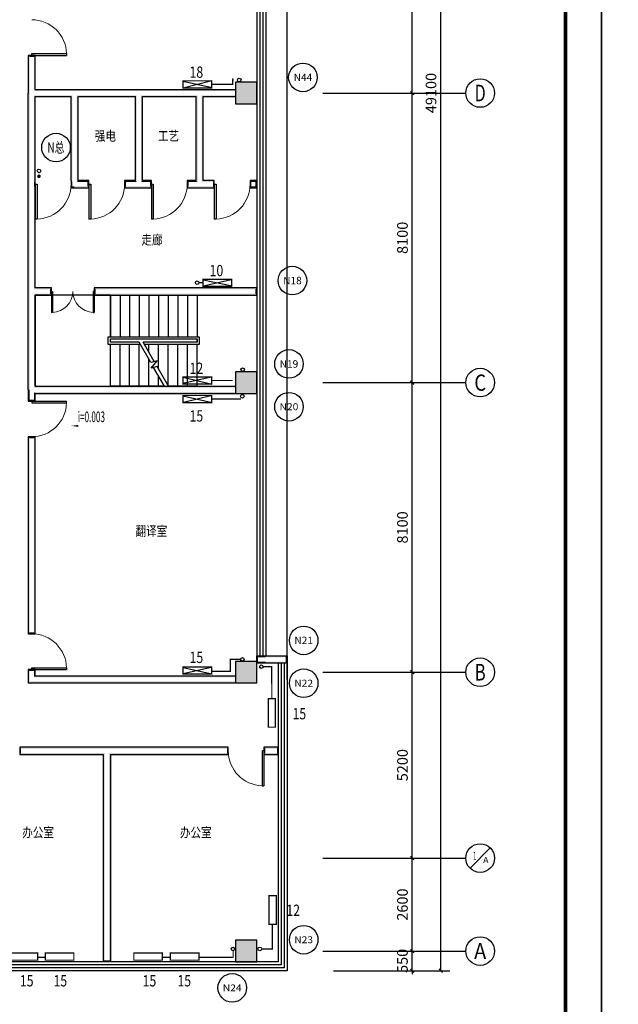
# Model space of a CAD drawing. Extents: x -671115 to 599985, y -338553 to -203117.
# Drawn here: x 142900 to 159655, y -289123 to -261582 of the extents above; entities that cross this region are included whole.
import ezdxf
from ezdxf.enums import TextEntityAlignment as Align

# ---------------------------------------------------------------- set-up
doc = ezdxf.new("R2010")
doc.units = 0
doc.header["$LTSCALE"] = 1000
doc.header["$MEASUREMENT"] = 0
doc.linetypes.add('DASH', pattern=[0.35, 0.25, -0.1])
for name, color, linetype in [('AXIS', 3, 'Continuous'), ('AXIS_TEXT', 7, 'Continuous'), ('COLUMN', 9, 'Continuous'), ('CURTWALL', 4, 'Continuous'), ('DIM-暖供水', 3, 'Continuous'), ('hvac-hide', 8, 'Continuous'), ('PIPE-暖供支管', 4, 'Continuous'), ('PUB_HATCH', 8, 'Continuous'), ('PUB_TEXT', 7, 'Continuous'), ('PUB_TITLE', 4, 'Continuous'), ('PUB_WALL', 9, 'Continuous'), ('STAIR', 2, 'Continuous'), ('TH-散热器', 4, 'Continuous'), ('TH_TEXT', 7, 'Continuous'), ('VPIPE-暖供水', 3, 'Continuous'), ('VPIPE-暖回水', 2, 'DASH'), ('WALL', 9, 'Continuous'), ('WINDOW', 4, 'Continuous')]:
    doc.layers.add(name, color=color, linetype=linetype)
doc.styles.add('-宋体', font='simhei.ttf', dxfattribs={"width": 0.8})
doc.styles.add('_TCH_AXIS', font='COMPLEX', dxfattribs={"bigfont": 'GBCBIG'})
doc.styles.add('_TCH_DIM_T3', font='SIMPLEX', dxfattribs={"width": 0.705882, "bigfont": 'GBCBIG'})
doc.styles.add('_THVAC_DIM', font='SIMPLEX', dxfattribs={"width": 0.8, "height": 3.5, "bigfont": 'HZTXT'})
doc.styles.add('COMPLEX', font='COMPLEX')
doc.dimstyles.new('_TCH_ARCH&&100', dxfattribs={"dimtxt": 297.5, "dimasz": 100, "dimexe": 250, "dimexo": 300, "dimgap": 126.25, "dimtad": 1, "dimdec": 0, "dimzin": 0, "dimdsep": 46, "dimtxsty": '_TCH_DIM_T3', "dimblk": 'ARCHTICK', "dimcen": 0.09, "dimclrt": 7, "dimazin": 2, "dimtfac": 1, "dimtdec": 0, "dimtix": 1, "dimtmove": 2, "dimatfit": 3, "dimfxl": 1, "dimtolj": 1, "dimtzin": 0, "dimarcsym": 0})

# ---------------------------------------------------------------- blocks, each defined once
blk = doc.blocks.new('_ArchTick')
at = {"color": 0, "linetype": 'ByBlock', "const_width": 0.4}
blk.add_lwpolyline([(-0.5, -0.5), (0.5, 0.5)], dxfattribs=at)
blk = doc.blocks.new('*D262')
at = {"layer": 'AXIS', "color": 0, "lineweight": -2, "transparency": 16777216}
for p, q in [((340825, -88245), (344075, -88245)), ((343825, -137345), (343825, -88245)), ((340825, -137345), (344075, -137345))]:
    blk.add_line(p, q, dxfattribs=at)
at = {"layer": 'Defpoints', "color": 0, "transparency": 16777216}
for p in [(340525, -88245), (343825, -88245), (340525, -137345)]:
    blk.add_point(p, dxfattribs=at)
at = {"layer": 'AXIS', "color": 0, "lineweight": -2, "transparency": 16777216, "xscale": 100, "yscale": 100, "zscale": 100}
for p, rotation in [((343825, -88245), 90), ((343825, -137345), 270)]:
    blk.add_blockref('_ArchTick', p, dxfattribs=dict(at, rotation=rotation))
at = {"layer": 'AXIS', "color": 7, "transparency": 16777216, "insert": (343550, -112795), "char_height": 297.5, "attachment_point": 5, "rotation": 90, "style": '_TCH_DIM_T3'}
blk.add_mtext('\\A1;49100', dxfattribs=at)
blk = doc.blocks.new('*D263')
at = {"layer": 'AXIS', "color": 0, "lineweight": -2, "transparency": 16777216}
for p, q in [((340825, -136795), (343275, -136795)), ((343025, -136795), (343025, -136695)), ((343025, -137345), (343025, -136795)), ((340825, -137345), (343275, -137345)), ((343025, -137345), (343025, -137445))]:
    blk.add_line(p, q, dxfattribs=at)
at = {"layer": 'Defpoints', "color": 0, "transparency": 16777216}
for p in [(340525, -136795), (343025, -136795), (340525, -137345)]:
    blk.add_point(p, dxfattribs=at)
at = {"layer": 'AXIS', "color": 0, "lineweight": -2, "transparency": 16777216, "xscale": 100, "yscale": 100, "zscale": 100}
for p, rotation in [((343025, -136795), 270), ((343025, -137345), 90)]:
    blk.add_blockref('_ArchTick', p, dxfattribs=dict(at, rotation=rotation))
at = {"layer": 'AXIS', "color": 7, "transparency": 16777216, "insert": (342750, -137070), "char_height": 297.5, "attachment_point": 5, "rotation": 90, "style": '_TCH_DIM_T3'}
blk.add_mtext('\\A1;550', dxfattribs=at)
blk = doc.blocks.new('*D264')
at = {"layer": 'AXIS', "color": 0, "lineweight": -2, "transparency": 16777216}
for p, q in [((340825, -134195), (343275, -134195)), ((343025, -136795), (343025, -134195)), ((340825, -136795), (343275, -136795))]:
    blk.add_line(p, q, dxfattribs=at)
at = {"layer": 'Defpoints', "color": 0, "transparency": 16777216}
for p in [(340525, -134195), (343025, -134195), (340525, -136795)]:
    blk.add_point(p, dxfattribs=at)
at = {"layer": 'AXIS', "color": 0, "lineweight": -2, "transparency": 16777216, "xscale": 100, "yscale": 100, "zscale": 100}
for p, rotation in [((343025, -134195), 90), ((343025, -136795), 270)]:
    blk.add_blockref('_ArchTick', p, dxfattribs=dict(at, rotation=rotation))
at = {"layer": 'AXIS', "color": 7, "transparency": 16777216, "insert": (342750, -135495), "char_height": 297.5, "attachment_point": 5, "rotation": 90, "style": '_TCH_DIM_T3'}
blk.add_mtext('\\A1;2600', dxfattribs=at)
blk = doc.blocks.new('*D265')
at = {"layer": 'AXIS', "color": 0, "lineweight": -2, "transparency": 16777216}
for p, q in [((340825, -128995), (343275, -128995)), ((343025, -134195), (343025, -128995)), ((340825, -134195), (343275, -134195))]:
    blk.add_line(p, q, dxfattribs=at)
at = {"layer": 'Defpoints', "color": 0, "transparency": 16777216}
for p in [(340525, -128995), (343025, -128995), (340525, -134195)]:
    blk.add_point(p, dxfattribs=at)
at = {"layer": 'AXIS', "color": 0, "lineweight": -2, "transparency": 16777216, "xscale": 100, "yscale": 100, "zscale": 100}
for p, rotation in [((343025, -128995), 90), ((343025, -134195), 270)]:
    blk.add_blockref('_ArchTick', p, dxfattribs=dict(at, rotation=rotation))
at = {"layer": 'AXIS', "color": 7, "transparency": 16777216, "insert": (342750, -131595), "char_height": 297.5, "attachment_point": 5, "rotation": 90, "style": '_TCH_DIM_T3'}
blk.add_mtext('\\A1;5200', dxfattribs=at)
blk = doc.blocks.new('*D266')
at = {"layer": 'AXIS', "color": 0, "lineweight": -2, "transparency": 16777216}
for p, q in [((340825, -120895), (343275, -120895)), ((343025, -128995), (343025, -120895)), ((340825, -128995), (343275, -128995))]:
    blk.add_line(p, q, dxfattribs=at)
at = {"layer": 'Defpoints', "color": 0, "transparency": 16777216}
for p in [(340525, -120895), (343025, -120895), (340525, -128995)]:
    blk.add_point(p, dxfattribs=at)
at = {"layer": 'AXIS', "color": 0, "lineweight": -2, "transparency": 16777216, "xscale": 100, "yscale": 100, "zscale": 100}
for p, rotation in [((343025, -120895), 90), ((343025, -128995), 270)]:
    blk.add_blockref('_ArchTick', p, dxfattribs=dict(at, rotation=rotation))
at = {"layer": 'AXIS', "color": 7, "transparency": 16777216, "insert": (342750, -124945), "char_height": 297.5, "attachment_point": 5, "rotation": 90, "style": '_TCH_DIM_T3'}
blk.add_mtext('\\A1;8100', dxfattribs=at)
blk = doc.blocks.new('*D267')
at = {"layer": 'AXIS', "color": 0, "lineweight": -2, "transparency": 16777216}
for p, q in [((340825, -112795), (343275, -112795)), ((343025, -120895), (343025, -112795)), ((340825, -120895), (343275, -120895))]:
    blk.add_line(p, q, dxfattribs=at)
at = {"layer": 'Defpoints', "color": 0, "transparency": 16777216}
for p in [(340525, -112795), (343025, -112795), (340525, -120895)]:
    blk.add_point(p, dxfattribs=at)
at = {"layer": 'AXIS', "color": 0, "lineweight": -2, "transparency": 16777216, "xscale": 100, "yscale": 100, "zscale": 100}
for p, rotation in [((343025, -112795), 90), ((343025, -120895), 270)]:
    blk.add_blockref('_ArchTick', p, dxfattribs=dict(at, rotation=rotation))
at = {"layer": 'AXIS', "color": 7, "transparency": 16777216, "insert": (342750, -116845), "char_height": 297.5, "attachment_point": 5, "rotation": 90, "style": '_TCH_DIM_T3'}
blk.add_mtext('\\A1;8100', dxfattribs=at)
blk = doc.blocks.new('*D268')
at = {"layer": 'AXIS', "color": 0, "lineweight": -2, "transparency": 16777216}
for p, q in [((340825, -104695), (343275, -104695)), ((343025, -112795), (343025, -104695)), ((340825, -112795), (343275, -112795))]:
    blk.add_line(p, q, dxfattribs=at)
at = {"layer": 'Defpoints', "color": 0, "transparency": 16777216}
for p in [(340525, -104695), (343025, -104695), (340525, -112795)]:
    blk.add_point(p, dxfattribs=at)
at = {"layer": 'AXIS', "color": 0, "lineweight": -2, "transparency": 16777216, "xscale": 100, "yscale": 100, "zscale": 100}
for p, rotation in [((343025, -104695), 90), ((343025, -112795), 270)]:
    blk.add_blockref('_ArchTick', p, dxfattribs=dict(at, rotation=rotation))
at = {"layer": 'AXIS', "color": 7, "transparency": 16777216, "insert": (342750, -108745), "char_height": 297.5, "attachment_point": 5, "rotation": 90, "style": '_TCH_DIM_T3'}
blk.add_mtext('\\A1;8100', dxfattribs=at)
blk = doc.blocks.new('_FZH')
blk.add_lwpolyline([(-0.5, -0.5), (0.5, -0.5), (0.5, 0.5), (-0.5, 0.5)], close=True)
at = {"layer": 'PUB_HATCH'}
blk.add_solid([(-0.5, -0.5), (0.5, -0.5), (-0.5, 0.5), (0.5, 0.5)], dxfattribs=at)
blk = doc.blocks.new('$DorLib2D$00000001')
for p, q in [((0.45, 0.975), (0.5, 0.975)), ((0.45, 0), (0.45, 0.975)), ((0.5, 0), (0.5, 0.975)), ((0.5, 0), (0.45, 0))]:
    blk.add_line(p, q)
at = {"lineweight": 13}
blk.add_arc((0.475, 0), 0.975, 91.4693, 180, dxfattribs=at)
blk = doc.blocks.new('$DorLib2D$00000002')
for p, q in [((-0.5, 0), (-0.5, 0.4875)), ((-0.475, 0.4875), (-0.5, 0.4875)), ((-0.475, 0), (-0.475, 0.4875)), ((0.475, 0), (0.475, 0.4875)), ((0.475, 0.4875), (0.5, 0.4875)), ((0.5, 0), (0.5, 0.4875)), ((-0.5, 0), (-0.475, 0)), ((0.5, 0), (0.475, 0))]:
    blk.add_line(p, q)
at = {"lineweight": 13}
for centre, start, end in [((-0.4875, 0), 0, 88.53072), ((0.4875, 0), 91.46928, 180)]:
    blk.add_arc(centre, 0.4875, start, end, dxfattribs=at)
blk = doc.blocks.new('_AXISO')
blk.add_circle((0, 0), 0.5)
at = {"layer": 'AXIS_TEXT', "style": 'COMPLEX', "width": 1.041667}
blk.add_attdef('A', text='', height=0.56, dxfattribs=at).set_placement((-0.25, -0.28), (0.25, -0.28), align=Align.FIT)
blk = doc.blocks.new('*D516')
at = {"layer": 'AXIS', "color": 0, "lineweight": -2, "transparency": 16777216}
for p, q in [((340825, -88245), (344075, -88245)), ((343825, -137345), (343825, -88245)), ((340825, -137345), (344075, -137345))]:
    blk.add_line(p, q, dxfattribs=at)
at = {"layer": 'Defpoints', "color": 0, "transparency": 16777216}
for p in [(340525, -88245), (343825, -88245), (340525, -137345)]:
    blk.add_point(p, dxfattribs=at)
at = {"layer": 'AXIS', "color": 0, "lineweight": -2, "transparency": 16777216, "xscale": 100, "yscale": 100, "zscale": 100}
for p, rotation in [((343825, -88245), 90), ((343825, -137345), 270)]:
    blk.add_blockref('_ArchTick', p, dxfattribs=dict(at, rotation=rotation))
at = {"layer": 'AXIS', "color": 7, "transparency": 16777216, "insert": (343550, -112795), "char_height": 297.5, "attachment_point": 5, "rotation": 90, "style": '_TCH_DIM_T3'}
blk.add_mtext('\\A1;49100', dxfattribs=at)
blk = doc.blocks.new('*D517')
at = {"layer": 'AXIS', "color": 0, "lineweight": -2, "transparency": 16777216}
for p, q in [((340825, -136795), (343275, -136795)), ((343025, -136795), (343025, -136695)), ((343025, -137345), (343025, -136795)), ((340825, -137345), (343275, -137345)), ((343025, -137345), (343025, -137445))]:
    blk.add_line(p, q, dxfattribs=at)
at = {"layer": 'Defpoints', "color": 0, "transparency": 16777216}
for p in [(340525, -136795), (343025, -136795), (340525, -137345)]:
    blk.add_point(p, dxfattribs=at)
at = {"layer": 'AXIS', "color": 0, "lineweight": -2, "transparency": 16777216, "xscale": 100, "yscale": 100, "zscale": 100}
for p, rotation in [((343025, -136795), 270), ((343025, -137345), 90)]:
    blk.add_blockref('_ArchTick', p, dxfattribs=dict(at, rotation=rotation))
at = {"layer": 'AXIS', "color": 7, "transparency": 16777216, "insert": (342750, -137070), "char_height": 297.5, "attachment_point": 5, "rotation": 90, "style": '_TCH_DIM_T3'}
blk.add_mtext('\\A1;550', dxfattribs=at)
blk = doc.blocks.new('*D518')
at = {"layer": 'AXIS', "color": 0, "lineweight": -2, "transparency": 16777216}
for p, q in [((340825, -134195), (343275, -134195)), ((343025, -136795), (343025, -134195)), ((340825, -136795), (343275, -136795))]:
    blk.add_line(p, q, dxfattribs=at)
at = {"layer": 'Defpoints', "color": 0, "transparency": 16777216}
for p in [(340525, -134195), (343025, -134195), (340525, -136795)]:
    blk.add_point(p, dxfattribs=at)
at = {"layer": 'AXIS', "color": 0, "lineweight": -2, "transparency": 16777216, "xscale": 100, "yscale": 100, "zscale": 100}
for p, rotation in [((343025, -134195), 90), ((343025, -136795), 270)]:
    blk.add_blockref('_ArchTick', p, dxfattribs=dict(at, rotation=rotation))
at = {"layer": 'AXIS', "color": 7, "transparency": 16777216, "insert": (342750, -135495), "char_height": 297.5, "attachment_point": 5, "rotation": 90, "style": '_TCH_DIM_T3'}
blk.add_mtext('\\A1;2600', dxfattribs=at)
blk = doc.blocks.new('*D519')
at = {"layer": 'AXIS', "color": 0, "lineweight": -2, "transparency": 16777216}
for p, q in [((340825, -128995), (343275, -128995)), ((343025, -134195), (343025, -128995)), ((340825, -134195), (343275, -134195))]:
    blk.add_line(p, q, dxfattribs=at)
at = {"layer": 'Defpoints', "color": 0, "transparency": 16777216}
for p in [(340525, -128995), (343025, -128995), (340525, -134195)]:
    blk.add_point(p, dxfattribs=at)
at = {"layer": 'AXIS', "color": 0, "lineweight": -2, "transparency": 16777216, "xscale": 100, "yscale": 100, "zscale": 100}
for p, rotation in [((343025, -128995), 90), ((343025, -134195), 270)]:
    blk.add_blockref('_ArchTick', p, dxfattribs=dict(at, rotation=rotation))
at = {"layer": 'AXIS', "color": 7, "transparency": 16777216, "insert": (342750, -131595), "char_height": 297.5, "attachment_point": 5, "rotation": 90, "style": '_TCH_DIM_T3'}
blk.add_mtext('\\A1;5200', dxfattribs=at)
blk = doc.blocks.new('*D520')
at = {"layer": 'AXIS', "color": 0, "lineweight": -2, "transparency": 16777216}
for p, q in [((340825, -120895), (343275, -120895)), ((343025, -128995), (343025, -120895)), ((340825, -128995), (343275, -128995))]:
    blk.add_line(p, q, dxfattribs=at)
at = {"layer": 'Defpoints', "color": 0, "transparency": 16777216}
for p in [(340525, -120895), (343025, -120895), (340525, -128995)]:
    blk.add_point(p, dxfattribs=at)
at = {"layer": 'AXIS', "color": 0, "lineweight": -2, "transparency": 16777216, "xscale": 100, "yscale": 100, "zscale": 100}
for p, rotation in [((343025, -120895), 90), ((343025, -128995), 270)]:
    blk.add_blockref('_ArchTick', p, dxfattribs=dict(at, rotation=rotation))
at = {"layer": 'AXIS', "color": 7, "transparency": 16777216, "insert": (342750, -124945), "char_height": 297.5, "attachment_point": 5, "rotation": 90, "style": '_TCH_DIM_T3'}
blk.add_mtext('\\A1;8100', dxfattribs=at)
blk = doc.blocks.new('*D521')
at = {"layer": 'AXIS', "color": 0, "lineweight": -2, "transparency": 16777216}
for p, q in [((340825, -112795), (343275, -112795)), ((343025, -120895), (343025, -112795)), ((340825, -120895), (343275, -120895))]:
    blk.add_line(p, q, dxfattribs=at)
at = {"layer": 'Defpoints', "color": 0, "transparency": 16777216}
for p in [(340525, -112795), (343025, -112795), (340525, -120895)]:
    blk.add_point(p, dxfattribs=at)
at = {"layer": 'AXIS', "color": 0, "lineweight": -2, "transparency": 16777216, "xscale": 100, "yscale": 100, "zscale": 100}
for p, rotation in [((343025, -112795), 90), ((343025, -120895), 270)]:
    blk.add_blockref('_ArchTick', p, dxfattribs=dict(at, rotation=rotation))
at = {"layer": 'AXIS', "color": 7, "transparency": 16777216, "insert": (342750, -116845), "char_height": 297.5, "attachment_point": 5, "rotation": 90, "style": '_TCH_DIM_T3'}
blk.add_mtext('\\A1;8100', dxfattribs=at)
blk = doc.blocks.new('*D522')
at = {"layer": 'AXIS', "color": 0, "lineweight": -2, "transparency": 16777216}
for p, q in [((340825, -104695), (343275, -104695)), ((343025, -112795), (343025, -104695)), ((340825, -112795), (343275, -112795))]:
    blk.add_line(p, q, dxfattribs=at)
at = {"layer": 'Defpoints', "color": 0, "transparency": 16777216}
for p in [(340525, -104695), (343025, -104695), (340525, -112795)]:
    blk.add_point(p, dxfattribs=at)
at = {"layer": 'AXIS', "color": 0, "lineweight": -2, "transparency": 16777216, "xscale": 100, "yscale": 100, "zscale": 100}
for p, rotation in [((343025, -104695), 90), ((343025, -112795), 270)]:
    blk.add_blockref('_ArchTick', p, dxfattribs=dict(at, rotation=rotation))
at = {"layer": 'AXIS', "color": 7, "transparency": 16777216, "insert": (342750, -108745), "char_height": 297.5, "attachment_point": 5, "rotation": 90, "style": '_TCH_DIM_T3'}
blk.add_mtext('\\A1;8100', dxfattribs=at)
blk = doc.blocks.new('$VALVE$00000968')
blk.add_line((-125, 0), (-125, 0))
for p in [(-125, 0), (125, 0)]:
    blk.add_point(p)
blk = doc.blocks.new('04')
at = {"layer": 'PUB_WALL'}
for points in [[(332475.3, -111743.7), (332275.3, -111743.7), (332315.3, -111783.7), (332435.3, -111783.7)], [(332275.3, -111743.7), (332275.3, -112795), (332315.3, -112795), (332315.3, -111783.7)], [(332475.3, -112695), (332475.3, -111743.7), (332435.3, -111783.7), (332435.3, -112735)], [(338675.3, -112495), (338075.3, -112495), (338115.3, -112535), (338635.3, -112535)], [(338075.3, -112495), (338075.3, -113095), (338115.3, -113055), (338115.3, -112535)], [(338675.3, -113095), (338675.3, -112495), (338635.3, -112535), (338635.3, -113055)], [(332275.3, -115345), (332275.3, -112795), (332315.3, -112795), (332315.3, -115345)], [(332475.3, -112695), (333575.3, -112695), (333575.3, -112735), (332435.3, -112735)], [(332475.3, -115245), (332475.3, -112895), (332435.3, -112855), (332435.3, -115285)], [(332475.3, -112895), (333475.3, -112895), (333515.3, -112855), (332435.3, -112855)], [(333475.3, -115245), (333475.3, -112895), (333515.3, -112855), (333515.3, -115285)], [(333575.3, -112695), (335375.3, -112695), (335375.3, -112735), (333575.3, -112735)], [(333675.3, -112895), (335275.3, -112895), (335315.3, -112855), (333635.3, -112855)], [(333675.3, -115245), (333675.3, -112895), (333635.3, -112855), (333635.3, -115285)], [(335275.3, -115245), (335275.3, -112895), (335315.3, -112855), (335315.3, -115285)], [(335375.3, -112695), (337075.3, -112695), (337075.3, -112735), (335375.3, -112735)], [(335475.3, -115245), (335475.3, -112895), (335435.3, -112855), (335435.3, -115285)], [(335475.3, -112895), (336975.3, -112895), (337015.3, -112855), (335435.3, -112855)], [(336975.3, -115245), (336975.3, -112895), (337015.3, -112855), (337015.3, -115285)], [(338075.3, -112735), (338075.3, -112695), (337075.3, -112695), (337075.3, -112735)], [(337175.3, -115245), (337175.3, -112895), (337135.3, -112855), (337135.3, -115285)], [(338075.3, -112895), (338075.3, -112855), (337135.3, -112855), (337175.3, -112895)], [(338075.3, -113095), (338675.3, -113095), (338635.3, -113055), (338115.3, -113055)], [(332275.3, -118345), (332275.3, -115345), (332315.3, -115345), (332315.3, -118345)], [(332475.3, -115445), (332475.3, -115245), (332435.3, -115285), (332435.3, -115405)], [(333475.3, -115245), (333475.3, -115445), (333515.3, -115405), (333515.3, -115285)], [(333975.3, -115245), (333675.3, -115245), (333635.3, -115285), (333935.3, -115285)], [(333975.3, -115445), (333975.3, -115245), (333935.3, -115285), (333935.3, -115405)], [(335275.3, -115245), (334975.3, -115245), (335015.3, -115285), (335315.3, -115285)], [(334975.3, -115245), (334975.3, -115445), (335015.3, -115405), (335015.3, -115285)], [(335725.3, -115245), (335475.3, -115245), (335435.3, -115285), (335685.3, -115285)], [(335725.3, -115445), (335725.3, -115245), (335685.3, -115285), (335685.3, -115405)], [(336975.3, -115245), (336725.3, -115245), (336765.3, -115285), (337015.3, -115285)], [(336725.3, -115245), (336725.3, -115445), (336765.3, -115405), (336765.3, -115285)], [(337484.9, -115245), (337175.3, -115245), (337135.3, -115285), (337444.9, -115285)], [(337484.9, -115445), (337484.9, -115245), (337444.9, -115285), (337444.9, -115405)], [(338675.3, -115245), (338484.9, -115245), (338524.9, -115285), (338635.3, -115285)], [(338484.9, -115245), (338484.9, -115445), (338524.9, -115405), (338524.9, -115285)], [(338675.3, -115445), (338675.3, -115245), (338635.3, -115285), (338635.3, -115405)], [(332475.3, -118245), (332475.3, -115445), (332435.3, -115405), (332435.3, -118285)], [(333475.3, -115445), (333568.5, -115445), (333568.5, -115405), (333515.3, -115405)], [(333575.3, -115445), (333975.3, -115445), (333935.3, -115405), (333575.3, -115405)], [(334975.3, -115445), (335375.3, -115445), (335375.3, -115405), (335015.3, -115405)], [(335375.3, -115445), (335725.3, -115445), (335685.3, -115405), (335375.3, -115405)], [(336725.3, -115445), (337075.3, -115445), (337075.3, -115405), (336765.3, -115405)], [(337075.3, -115445), (337484.9, -115445), (337444.9, -115405), (337075.3, -115405)], [(338484.9, -115445), (338675.3, -115445), (338635.3, -115405), (338524.9, -115405)], [(332275.3, -121095), (332275.3, -118345), (332315.3, -118345), (332315.3, -121095)], [(332925.3, -118245), (332475.3, -118245), (332435.3, -118285), (332885.3, -118285)], [(332475.3, -120995), (332475.3, -118445), (332435.3, -118405), (332435.3, -121035)], [(332475.3, -118445), (332925.3, -118445), (332885.3, -118405), (332435.3, -118405)], [(332925.3, -118445), (332925.3, -118245), (332885.3, -118285), (332885.3, -118405)], [(338675.3, -118245), (334125.3, -118245), (334165.3, -118285), (338635.3, -118285)], [(334125.3, -118245), (334125.3, -118445), (334165.3, -118405), (334165.3, -118285)], [(334125.3, -118445), (338675.3, -118445), (338635.3, -118405), (334165.3, -118405)], [(338675.3, -118445), (338675.3, -118245), (338635.3, -118285), (338635.3, -118405)], [(338675.3, -120595), (338075.3, -120595), (338115.3, -120635), (338635.3, -120635)], [(338075.3, -120595), (338075.3, -121195), (338115.3, -121155), (338115.3, -120635)], [(338675.3, -121195), (338675.3, -120595), (338635.3, -120635), (338635.3, -121155)], [(332275.3, -121095), (332275.3, -121409.6), (332315.3, -121369.6), (332315.3, -121095)], [(338075.3, -121035), (338075.3, -120995), (332475.3, -120995), (332435.3, -121035)], [(338075.3, -121195), (338075.3, -121155), (332435.3, -121155), (332475.3, -121195)], [(332475.3, -121409.6), (332475.3, -121195), (332435.3, -121155), (332435.3, -121369.6)], [(338075.3, -121195), (338675.3, -121195), (338635.3, -121155), (338115.3, -121155)], [(332275.3, -121409.6), (332475.3, -121409.6), (332435.3, -121369.6), (332315.3, -121369.6)], [(332475.3, -122409.6), (332275.3, -122409.6), (332315.3, -122449.6), (332435.3, -122449.6)], [(332275.3, -122409.6), (332275.3, -127920.1), (332315.3, -127880.1), (332315.3, -122449.6)], [(332475.3, -127920.1), (332475.3, -122409.6), (332435.3, -122449.6), (332435.3, -127880.1)], [(332275.3, -127920.1), (332475.3, -127920.1), (332435.3, -127880.1), (332315.3, -127880.1)], [(338667.9, -128537.6), (338925.3, -128537.6), (338925.3, -128577.6), (338667.9, -128577.6)], [(338667.9, -128537.6), (338667.9, -128737.6), (338707.9, -128737.6), (338707.9, -128537.6)], [(338925.3, -128537.6), (339525.3, -128537.6), (339525.3, -128577.6), (338925.3, -128577.6)], [(339525.3, -128537.6), (339525.3, -128737.6), (339485.3, -128737.6), (339485.3, -128537.6)], [(338675.3, -128695), (338075.3, -128695), (338115.3, -128735), (338635.3, -128735)], [(338075.3, -128695), (338075.3, -129295), (338115.3, -129255), (338115.3, -128735)], [(338675.3, -129295), (338675.3, -128695), (338635.3, -128735), (338635.3, -129255)], [(338667.9, -128737.6), (338925.3, -128737.6), (338925.3, -128697.6), (338667.9, -128697.6)], [(338925.3, -128737.6), (339525.3, -128737.6), (339525.3, -128697.6), (338925.3, -128697.6)], [(332475.3, -128920.1), (332275.3, -128920.1), (332315.3, -128960.1), (332435.3, -128960.1)], [(332275.3, -128920.1), (332275.3, -129295), (332315.3, -129255), (332315.3, -128960.1)], [(332475.3, -129095), (332475.3, -128920.1), (332435.3, -128960.1), (332435.3, -129135)], [(338075.3, -129135), (338075.3, -129095), (332475.3, -129095), (332435.3, -129135)], [(338075.3, -129295), (338075.3, -129255), (332315.3, -129255), (332275.3, -129295)], [(338075.3, -129295), (338675.3, -129295), (338635.3, -129255), (338115.3, -129255)], [(334475.3, -131095), (332037.3, -131095), (332077.3, -131135), (334475.3, -131135)], [(332037.3, -131095), (332037.3, -131295), (332077.3, -131255), (332077.3, -131135)], [(332037.3, -131295), (334375.3, -131295), (334415.3, -131255), (332077.3, -131255)], [(334375.3, -131295), (334375.3, -137095), (334415.3, -137095), (334415.3, -131255)], [(337875.3, -131095), (334475.3, -131095), (334475.3, -131135), (337835.3, -131135)], [(334575.3, -131295), (334575.3, -137095), (334535.3, -137095), (334535.3, -131255)], [(334575.3, -131295), (337875.3, -131295), (337835.3, -131255), (334535.3, -131255)], [(337875.3, -131295), (337875.3, -131095), (337835.3, -131135), (337835.3, -131255)], [(339275.3, -131095), (338875.3, -131095), (338915.3, -131135), (339235.3, -131135)], [(338875.3, -131095), (338875.3, -131295), (338915.3, -131255), (338915.3, -131135)], [(338875.3, -131295), (339275.3, -131295), (339235.3, -131255), (338915.3, -131255)], [(339275.3, -131295), (339275.3, -131095), (339235.3, -131135), (339235.3, -131255)], [(338675.3, -136495), (338075.3, -136495), (338115.3, -136535), (338635.3, -136535)], [(338075.3, -136495), (338075.3, -137095), (338115.3, -137055), (338115.3, -136535)], [(338675.3, -137095), (338675.3, -136495), (338635.3, -136535), (338635.3, -137055)], [(334575.3, -137095), (334375.3, -137095), (334375.3, -137055), (334575.3, -137055)], [(338075.3, -137095), (338675.3, -137095), (338635.3, -137055), (338115.3, -137055)]]:
    blk.add_hatch(color=256, dxfattribs=at).paths.add_polyline_path(points)
blk.add_line((339525.3, -129195), (339525.3, -104795))
at = {"layer": 'AXIS'}
for p, q in [((340525.3, -112795), (344525.3, -112795)), ((340525.3, -120895), (344525.3, -120895)), ((340525.3, -128995), (344525.3, -128995)), ((344642.4, -134477.9), (345208.1, -133912.2)), ((340525.3, -134195), (344525.3, -134195)), ((340525.3, -136795), (344525.3, -136795))]:
    blk.add_line(p, q, dxfattribs=at)
blk.add_circle((344925.3, -134195), 400, dxfattribs=at)
at = {"layer": 'CURTWALL'}
for p, q in [((338675.3, -104795), (338675.3, -128537.6)), ((338758.6, -104795), (338758.6, -128537.6)), ((338841.9, -104795), (338841.9, -128537.6)), ((338925.3, -104795), (338925.3, -128537.6)), ((339275.3, -128741.5), (339275.3, -137095)), ((339525.3, -128741.5), (339275.3, -128741.5)), ((339358.6, -128741.5), (339358.6, -137178.4)), ((339441.9, -128741.5), (339441.9, -137261.7)), ((339525.3, -128741.5), (339525.3, -137345)), ((339275.3, -137095), (297575.3, -137095)), ((339525.3, -137345), (297325.3, -137345)), ((339441.9, -137261.7), (297408.6, -137261.7)), ((339358.6, -137178.4), (297491.9, -137178.4))]:
    blk.add_line(p, q, dxfattribs=at)
at = {"layer": 'STAIR'}
for p, q in [((334575.3, -118445), (332475.3, -118445)), ((332475.3, -118445), (332475.3, -120995)), ((334575.3, -118445), (337005.3, -118445)), ((334575.3, -118445), (334575.3, -119615)), ((334575.3, -119615), (334575.3, -118445)), ((334845.3, -118445), (334845.3, -119615)), ((335115.3, -118445), (335115.3, -119615)), ((335385.3, -118445), (335385.3, -119615)), ((335655.3, -118445), (335655.3, -119615)), ((335925.3, -118445), (335925.3, -119615)), ((336195.3, -118445), (336195.3, -119615)), ((336465.3, -118445), (336465.3, -119615)), ((336735.3, -118445), (336735.3, -119615)), ((337005.3, -118445), (337005.3, -119615)), ((334515.3, -119825), (334515.3, -119615)), ((334515.3, -119615), (337065.3, -119615)), ((334575.3, -119675), (337005.3, -119675)), ((334575.3, -119765), (334575.3, -119675)), ((334575.3, -119675), (337005.3, -119675)), ((334575.3, -119765), (334575.3, -119675)), ((335377.5, -119765), (334575.3, -119765)), ((335377.5, -119765), (334575.3, -119765)), ((335705.3, -120332.9), (335377.5, -119765)), ((337005.3, -119765), (335492.9, -119765)), ((335805.3, -120306.1), (335492.9, -119765)), ((337005.3, -119765), (335492.9, -119765)), ((337005.3, -119675), (337005.3, -119765)), ((337005.3, -119765), (337005.3, -119675)), ((337065.3, -119615), (337065.3, -119825)), ((335412.1, -119825), (334515.3, -119825)), ((334575.3, -120995), (334575.3, -119825)), ((334575.3, -120995), (334575.3, -119825)), ((334845.3, -120995), (334845.3, -119825)), ((335115.3, -120995), (335115.3, -119825)), ((335385.3, -120995), (335385.3, -119825)), ((337065.3, -119825), (335527.6, -119825)), ((335655.3, -120046.2), (335655.3, -119825)), ((335925.3, -120513.9), (335925.3, -119825)), ((336195.3, -120981.5), (336195.3, -119825)), ((336465.3, -120995), (336465.3, -119825)), ((336735.3, -120995), (336735.3, -119825)), ((337005.3, -120995), (337005.3, -119825)), ((335655.3, -120995), (335655.3, -120246.2)), ((335885.7, -120284.6), (335705.3, -120332.9)), ((335712.8, -120490.6), (335885.7, -120284.6)), ((335885.2, -120444.4), (335712.8, -120490.6)), ((336087.6, -120995), (335785.2, -120471.2)), ((336203.1, -120995), (335885.2, -120444.4)), ((335925.3, -120995), (335925.3, -120713.9)), ((332475.3, -120995), (334575.3, -120995)), ((336087.6, -120995), (334575.3, -120995)), ((337005.3, -120995), (336203.1, -120995))]:
    blk.add_line(p, q, dxfattribs=at)
at = {"layer": 'WALL'}
for p, q in [((332475.3, -111743.7), (332275.3, -111743.7)), ((332275.3, -111743.7), (332275.3, -112795)), ((332475.3, -112695), (332475.3, -111743.7)), ((332275.3, -115345), (332275.3, -112795)), ((332475.3, -112695), (333575.3, -112695)), ((332475.3, -115245), (332475.3, -112895)), ((332475.3, -112895), (333475.3, -112895)), ((333475.3, -115245), (333475.3, -112895)), ((333575.3, -112695), (335375.3, -112695)), ((333675.3, -112895), (335275.3, -112895)), ((333675.3, -115245), (333675.3, -112895)), ((335275.3, -115245), (335275.3, -112895)), ((335375.3, -112695), (337075.3, -112695)), ((335475.3, -115245), (335475.3, -112895)), ((335475.3, -112895), (336975.3, -112895)), ((336975.3, -115245), (336975.3, -112895)), ((337075.3, -112695), (338075.3, -112695)), ((337175.3, -115245), (337175.3, -112895)), ((337175.3, -112895), (338075.3, -112895)), ((332275.3, -118345), (332275.3, -115345)), ((332475.3, -115445), (332475.3, -115245)), ((333475.3, -115245), (333475.3, -115445)), ((333975.3, -115245), (333675.3, -115245)), ((333975.3, -115445), (333975.3, -115245)), ((335275.3, -115245), (334975.3, -115245)), ((334975.3, -115245), (334975.3, -115445)), ((335725.3, -115245), (335475.3, -115245)), ((335725.3, -115445), (335725.3, -115245)), ((336975.3, -115245), (336725.3, -115245)), ((336725.3, -115245), (336725.3, -115445)), ((337484.9, -115245), (337175.3, -115245)), ((337484.9, -115445), (337484.9, -115245)), ((338675.3, -115245), (338484.9, -115245)), ((338484.9, -115245), (338484.9, -115445)), ((338675.3, -115445), (338675.3, -115245)), ((332475.3, -118245), (332475.3, -115445)), ((333475.3, -115445), (333568.5, -115445)), ((333575.3, -115445), (333975.3, -115445)), ((334975.3, -115445), (335375.3, -115445)), ((335375.3, -115445), (335725.3, -115445)), ((336725.3, -115445), (337075.3, -115445)), ((337075.3, -115445), (337484.9, -115445)), ((338484.9, -115445), (338675.3, -115445)), ((332275.3, -121095), (332275.3, -118345)), ((332925.3, -118245), (332475.3, -118245)), ((332925.3, -118445), (332925.3, -118245)), ((338675.3, -118245), (334125.3, -118245)), ((334125.3, -118245), (334125.3, -118445)), ((338675.3, -118445), (338675.3, -118245)), ((332475.3, -120995), (332475.3, -118445)), ((332475.3, -118445), (332925.3, -118445)), ((334125.3, -118445), (338675.3, -118445)), ((332275.3, -121095), (332275.3, -121409.6)), ((332475.3, -120995), (338075.3, -120995)), ((332275.3, -121409.6), (332475.3, -121409.6)), ((332475.3, -121195), (338075.3, -121195)), ((332475.3, -121409.6), (332475.3, -121195)), ((332475.3, -122409.6), (332275.3, -122409.6)), ((332275.3, -122409.6), (332275.3, -127920.1)), ((332475.3, -127920.1), (332475.3, -122409.6)), ((332275.3, -127920.1), (332475.3, -127920.1)), ((338667.9, -128537.6), (338925.3, -128537.6)), ((338667.9, -128537.6), (338667.9, -128737.6)), ((338925.3, -128537.6), (339525.3, -128537.6)), ((339525.3, -128537.6), (339525.3, -128737.6)), ((338667.9, -128737.6), (338925.3, -128737.6)), ((338925.3, -128737.6), (339525.3, -128737.6)), ((332475.3, -128920.1), (332275.3, -128920.1)), ((332275.3, -128920.1), (332275.3, -129295)), ((332475.3, -129095), (332475.3, -128920.1)), ((332475.3, -129095), (338075.3, -129095)), ((332275.3, -129295), (338075.3, -129295)), ((334475.3, -131095), (332037.3, -131095)), ((332037.3, -131095), (332037.3, -131295)), ((332037.3, -131295), (334375.3, -131295)), ((334375.3, -131295), (334375.3, -137095)), ((337875.3, -131095), (334475.3, -131095)), ((334575.3, -131295), (334575.3, -137095)), ((334575.3, -131295), (337875.3, -131295)), ((337875.3, -131295), (337875.3, -131095)), ((339275.3, -131095), (338875.3, -131095)), ((338875.3, -131095), (338875.3, -131295)), ((338875.3, -131295), (339275.3, -131295)), ((339275.3, -131295), (339275.3, -131095)), ((334575.3, -137095), (334375.3, -137095))]:
    blk.add_line(p, q, dxfattribs=at)
at = {"layer": 'AXIS'}
ref = blk.add_blockref('_AXISO', (344925.3, -112795), dxfattribs=dict(at, xscale=800, yscale=800, zscale=800))
ref.add_attrib('A', 'D', dxfattribs={"layer": 'AXIS_TEXT', "height": 465.9, "style": '_TCH_AXIS', "width": 0.823529}).set_placement((344770, -113028), (345080.6, -113028), align=Align.FIT)
ref = blk.add_blockref('_AXISO', (344925.3, -120895), dxfattribs=dict(at, xscale=800, yscale=800, zscale=800))
ref.add_attrib('A', 'C', dxfattribs={"layer": 'AXIS_TEXT', "height": 455.7, "style": '_TCH_AXIS'}).set_placement((344762.5, -121122.9), (345088, -121122.9), align=Align.FIT)
ref = blk.add_blockref('_AXISO', (344925.3, -128995), dxfattribs=dict(at, xscale=800, yscale=800, zscale=800))
ref.add_attrib('A', 'B', dxfattribs={"layer": 'AXIS_TEXT', "height": 465.9, "style": '_TCH_AXIS', "width": 0.823529}).set_placement((344770, -129228), (345080.6, -129228), align=Align.FIT)
ref = blk.add_blockref('_AXISO', (344925.3, -136795), dxfattribs=dict(at, xscale=800, yscale=800, zscale=800))
ref.add_attrib('A', 'A', dxfattribs={"layer": 'AXIS_TEXT', "height": 445.4, "style": '_TCH_AXIS', "width": 0.888889}).set_placement((344755.6, -137017.8), (345095, -137017.8), align=Align.FIT)
at = {"layer": 'COLUMN', "xscale": 600, "yscale": 600, "zscale": 600}
for p in [(338375.3, -112795), (338375.3, -120895), (338375.3, -128995), (338375.3, -136795)]:
    blk.add_blockref('_FZH', p, dxfattribs=at)
at = {"layer": 'WINDOW', "yscale": -1000, "rotation": 90}
for p, xscale, zscale in [((332375.3, -111243.7), -1000, -1000), ((332375.3, -121909.6), 1000, 1000), ((332375.3, -128420.1), -1000, -1000)]:
    blk.add_blockref('$DorLib2D$00000001', p, dxfattribs=dict(at, xscale=xscale, zscale=zscale))
at = {"layer": 'WINDOW'}
for name, p, xscale, yscale, zscale in [('$DorLib2D$00000001', (332975.3, -115345), -1000, -1000, -1000), ('$DorLib2D$00000001', (334475.3, -115345), -1000, -1000, -1000), ('$DorLib2D$00000001', (336225.3, -115345), -1000, -1000, -1000), ('$DorLib2D$00000001', (337984.9, -115345), -1000, -1000, -1000), ('$DorLib2D$00000002', (333525.3, -118345), 1200, -1200, 1200), ('$DorLib2D$00000001', (338375.3, -131195), 1000, -1000, 1000)]:
    blk.add_blockref(name, p, dxfattribs=dict(at, xscale=xscale, yscale=yscale, zscale=zscale))
at = {"layer": 'AXIS_TEXT', "color": 7, "style": '_TCH_AXIS'}
for s, height, p, p2 in [('1', 218.6, (344726.1, -134238.8), (344819.7, -134238.8)), ('A', 173.5, (345009, -134333.8), (345157.7, -134333.8))]:
    blk.add_text(s, height=height, dxfattribs=at).set_placement(p, p2, align=Align.FIT)
at = {"layer": 'PUB_TEXT', "style": '-宋体', "width": 0.8}
for s, p in [('强电', (334141.1, -114129.7)), ('工艺', (335907.5, -114129.7)), ('走廊', (335445.9, -117034.2)), ('翻译室', (335281.5, -125181.4)), ('办公室', (332109.3, -133611.4)), ('办公室', (336523.9, -133611.4))]:
    blk.add_text(s, height=270.38, dxfattribs=at).set_placement(p)
at = {"layer": 'AXIS'}
for p1, p2, distance, picture, middle in [((340525.3, -137345), (340525.3, -88245), -3300, '*D262', (343550.3, -112795)), ((340525.3, -137345), (340525.3, -88245), -3300, '*D516', (343550.3, -112795)), ((340525.3, -112795), (340525.3, -104695), -2500, '*D268', (342750.3, -108745)), ((340525.3, -112795), (340525.3, -104695), -2500, '*D522', (342750.3, -108745)), ((340525.3, -120895), (340525.3, -112795), -2500, '*D267', (342750.3, -116845)), ((340525.3, -120895), (340525.3, -112795), -2500, '*D521', (342750.3, -116845)), ((340525.3, -128995), (340525.3, -120895), -2500, '*D266', (342750.3, -124945)), ((340525.3, -128995), (340525.3, -120895), -2500, '*D520', (342750.3, -124945)), ((340525.3, -134195), (340525.3, -128995), -2500, '*D265', (342750.3, -131595)), ((340525.3, -134195), (340525.3, -128995), -2500, '*D519', (342750.3, -131595)), ((340525.3, -136795), (340525.3, -134195), -2500, '*D264', (342750.3, -135495)), ((340525.3, -136795), (340525.3, -134195), -2500, '*D518', (342750.3, -135495)), ((340525.3, -137345), (340525.3, -136795), -2500, '*D263', (342750.3, -137070)), ((340525.3, -137345), (340525.3, -136795), -2500, '*D517', (342750.3, -137070))]:
    dim = blk.add_aligned_dim(p1=p1, p2=p2, distance=distance, dimstyle='_TCH_ARCH&&100', dxfattribs=at)
    dim.commit()
    dim.dimension.update_dxf_attribs({"geometry": picture, "text_midpoint": middle})

msp = doc.modelspace()

# ---------------------------------------------------------------- hatches: boundary and pattern name
at = {"layer": 'PIPE-暖供支管', "linetype": 'Continuous'}
for points in [[(148862.7, -263391.1), (148862.7, -263408.6), (148880.2, -263408.6)], [(148862.7, -263391.1), (148880.2, -263391.1), (148880.2, -263408.6)], [(148796.3, -279475.6), (148778.8, -279475.6), (148778.8, -279458.1)], [(148796.3, -279475.6), (148796.3, -279458.1), (148778.8, -279458.1)], [(148796.3, -279809.7), (148813.8, -279809.7), (148813.8, -279827.2)], [(148796.3, -279809.7), (148796.3, -279827.2), (148813.8, -279827.2)], [(149954.4, -279675.8), (149954.4, -279658.3), (149971.9, -279658.3)], [(149954.4, -279675.8), (149971.9, -279675.8), (149971.9, -279658.3)], [(149968.2, -287578.7), (149985.7, -287578.7), (149985.7, -287596.2)], [(149968.2, -287578.7), (149968.2, -287596.2), (149985.7, -287596.2)]]:
    msp.add_hatch(color=256, dxfattribs=at).paths.add_polyline_path(points)
at = {"layer": 'VPIPE-暖回水', "linetype": 'DASH'}
msp.add_hatch(color=256, dxfattribs=at).paths.add_polyline_path([(143489.2, -265960.9), (143488.1, -265950.5), (143484.9, -265940.5), (143479.7, -265931.5), (143472.7, -265923.7), (143464.2, -265917.6), (143454.7, -265913.3), (143444.4, -265911.1), (143434, -265911.1), (143423.8, -265913.3), (143414.2, -265917.6), (143405.7, -265923.7), (143398.8, -265931.5), (143393.5, -265940.5), (143390.3, -265950.5), (143389.2, -265960.9), (143390.3, -265971.3), (143393.5, -265981.2), (143398.8, -265990.2), (143405.7, -265998), (143414.2, -266004.2), (143423.8, -266008.4), (143434, -266010.6), (143444.4, -266010.6), (143454.7, -266008.4), (143464.2, -266004.2), (143472.7, -265998), (143479.7, -265990.2), (143484.9, -265981.2), (143488.1, -265971.3)])

# ---------------------------------------------------------------- linework, layer by layer
for p, q in [((147470.2, -263305.9), (148284.8, -263478)), ((148275.4, -263293.4), (147476.4, -263493.6)), ((148034.7, -268858.6), (148850.8, -269029.6)), ((148815.5, -268858.6), (148044.8, -269039.7)), ((148256.4, -271578.8), (147462.9, -271762.4)), ((147478.9, -271578.8), (148276.4, -271776.4)), ((148254.6, -272104.5), (147481.1, -272290.1)), ((147470.9, -272105.7), (148286.5, -272290.1)), ((147475.4, -279697.6), (148278.4, -279875.4)), ((148262.2, -279700.8), (147478.6, -279878.6))]:
    msp.add_line(p, q)
at = {"layer": 'AXIS'}
for centre in [(150828.6, -263196.4), (143916.9, -265157.6), (150533.9, -268879.7), (150436.9, -271211.6), (150436.9, -272408.1), (150848.9, -278944.1), (150848.9, -280140.6), (150848.9, -287316.6), (148848.4, -288662.5)]:
    msp.add_circle(centre, 400, dxfattribs=at)
at = {"layer": 'DIM-暖供水'}
msp.add_lwpolyline([(145839, -272943.2, 0, 0, 0), (144339, -272943.2, 0, 53.3, 0), (144539, -272943.2, 0, 0, 0)], format="xyseb", dxfattribs=at)
at = {"layer": 'PIPE-暖供支管', "linetype": 'Continuous', "const_width": 35}
for points in [[(148862.7, -263293.1), (148862.7, -263268.1)], [(148862.7, -263391.1), (148862.7, -263293.1)], [(148980.2, -263270.1), (148997.5, -263270.1)], [(148271.6, -263391.1), (148862.7, -263391.1)], [(148271.6, -263391.1), (148862.7, -263391.1)], [(147912.6, -268936.8), (148033.1, -268941.2)], [(148271.6, -271673.9), (148862.7, -271673.9)], [(148271.6, -271673.9), (148862.7, -271673.9)], [(148271.6, -272193.8), (148862.7, -272193.8)], [(148271.6, -272193.8), (149097.3, -272193.8)], [(148796.3, -279809.7), (148796.3, -279475.6)], [(148796.3, -279475.6), (149079.3, -279475.6)], [(148267.6, -279809.7), (148796.3, -279809.7)], [(149721, -279675.8), (149954.4, -279675.8)], [(149954.4, -280150.3), (149954.4, -279675.8)], [(149958.3, -280572), (149958.3, -280007.9)], [(149958.3, -280572), (149958.3, -280007.9)], [(149968.7, -286901.4), (149968.7, -287484.3)], [(149968.2, -287578.7), (149968.2, -287478.5)], [(143619.4, -287811.6), (143393.3, -287811.6)], [(146890.7, -287811.6), (147116.8, -287811.6)], [(147911.6, -287811.6), (148859.7, -287811.6)], [(148876.2, -287815.9), (148876.2, -287627.7)], [(149670.6, -287578.7), (149968.2, -287578.7)]]:
    msp.add_lwpolyline(points, dxfattribs=at)
at = {"layer": 'PUB_TITLE'}
for points in [[(99779.9, -312304.2), (159179.9, -312304.2), (159179.9, -228204.2), (99779.9, -228204.2)], [(159179.9, -312304.2), (218579.9, -312304.2), (218579.9, -228204.2), (159179.9, -228204.2)]]:
    msp.add_lwpolyline(points, close=True, dxfattribs=at)
at = {"layer": 'PUB_TITLE', "const_width": 100}
msp.add_lwpolyline([(100779.9, -311304.2), (158179.9, -311304.2), (158179.9, -230704.2), (100779.9, -230704.2)], close=True, dxfattribs=at)
at = {"layer": 'TH-散热器', "const_width": 35}
for points in [[(147471.6, -263491.1), (148271.6, -263491.1), (148271.6, -263291.1), (147471.6, -263291.1)], [(148033.1, -269041.2), (148833.1, -269041.2), (148833.1, -268841.2), (148033.1, -268841.2)], [(147471.6, -271773.9), (148271.6, -271773.9), (148271.6, -271573.9), (147471.6, -271573.9)], [(147471.6, -272293.8), (148271.6, -272293.8), (148271.6, -272093.8), (147471.6, -272093.8)], [(147471.6, -279886.5), (148271.6, -279886.5), (148271.6, -279686.5), (147471.6, -279686.5)], [(150058.3, -281372), (150058.3, -280572), (149858.3, -280572), (149858.3, -281372)], [(150080, -286885.5), (150080, -286085.5), (149880, -286085.5), (149880, -286885.5)], [(143401.5, -287688.3), (142601.5, -287688.3), (142601.5, -287888.3), (143401.5, -287888.3)], [(144415.5, -287688.3), (143615.5, -287688.3), (143615.5, -287888.3), (144415.5, -287888.3)], [(146094.7, -287888.3), (146894.7, -287888.3), (146894.7, -287688.3), (146094.7, -287688.3)], [(147115.6, -287888.3), (147915.6, -287888.3), (147915.6, -287688.3), (147115.6, -287688.3)]]:
    msp.add_lwpolyline(points, close=True, dxfattribs=at)
at = {"layer": 'VPIPE-暖供水', "linetype": 'Continuous'}
for centre in [(149044.8, -263268.1), (143439.2, -265810.9), (147867.4, -268937.3), (149139.7, -271369.5), (149132.1, -272115), (149132.1, -279474.4), (149662.8, -279679.7), (148870.9, -287575.6), (149623.9, -287572.6)]:
    msp.add_circle(centre, 50, dxfattribs=at)

# ---------------------------------------------------------------- block references
msp.add_blockref('04', (-189137, -150838.3))
at = {"layer": 'hvac-hide', "xscale": 0.1996933446140388, "yscale": -0.1996933446140388, "zscale": 0.1996933446140388, "rotation": 90}
msp.add_blockref('$VALVE$00000968', (148862.7, -263268.1), dxfattribs=at)

# ---------------------------------------------------------------- texts
at = {"layer": 'AXIS_TEXT', "color": 7, "style": '_TCH_AXIS'}
for s, height, width, p, p2 in [('N44', 209.7, 0.866667, (150568.9, -263301.3), (151088.2, -263301.3)), ('N总', 286.51, 0.967972, (143676.4, -265300.9), (144157.5, -265300.9))]:
    msp.add_text(s, height=height, dxfattribs=dict(at, width=width)).set_placement(p, p2, align=Align.FIT)
for s, height, p, p2 in [('N18', 209.7, (150274.3, -268984.5), (150793.6, -268984.5)), ('N19', 209.7, (150177.2, -271316.5), (150696.5, -271316.5)), ('N20', 193.6, (150174.1, -272504.9), (150699.6, -272504.9)), ('N21', 209.7, (150589.2, -279048.9), (151108.5, -279048.9)), ('N22', 193.6, (150586.1, -280237.4), (151111.6, -280237.4)), ('N23', 193.6, (150586.1, -287413.4), (151111.6, -287413.4)), ('N24', 187.78, (148584.6, -288756.3), (149112.2, -288756.3))]:
    msp.add_text(s, height=height, dxfattribs=at).set_placement(p, p2, align=Align.FIT)
at = {"layer": 'DIM-暖供水', "color": 7, "style": '_THVAC_DIM', "width": 0.564706}
msp.add_text('i=0.003', height=297.5, dxfattribs=at).set_placement((144525.6, -272838.2))
at = {"layer": 'TH_TEXT', "style": '-宋体', "width": 0.8}
for s, p in [('18', (147654.4, -263207)), ('10', (148215.9, -268757.1)), ('12', (147654.4, -271489.7)), ('15', (147654.4, -272823.1)), ('15', (147654.4, -279575.9)), ('15', (150535.4, -281151.4)), ('12', (150363.9, -286651.1)), ('15', (142906.8, -288622.7)), ('15', (143846.5, -288622.7)), ('15', (146340.9, -288622.7)), ('15', (147315.2, -288622.7))]:
    msp.add_text(s, height=315.44, dxfattribs=at).set_placement(p)

doc.saveas('drawing.dxf')
